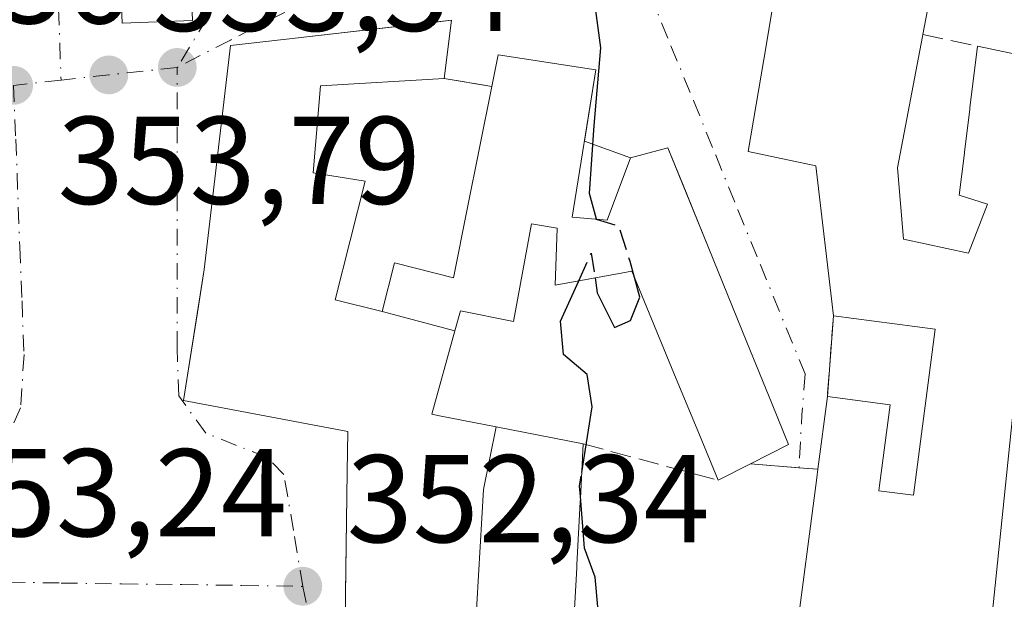
# Model space of a CAD drawing. Units: metres. Extents: x 611377 to 614842, y 4696935 to 4699304.
# Drawn here: x 613343 to 613422, y 4697504 to 4697551 of the extents above; entities that cross this region are included whole.
import ezdxf

# ---------------------------------------------------------------- set-up
doc = ezdxf.new("R2010")
doc.units = ezdxf.units.M
doc.header["$MEASUREMENT"] = 0
doc.linetypes.add('DGN Style 3', pattern=[2.307223458686699, 1.648016756204785, -0.6592067024819142])
doc.linetypes.add('DGN Style 4', pattern=[2.6384748266838614, 1.318413404963828, -0.6592067024819142, 0.001648016756204785, -0.6592067024819142])
for name, color, linetype, lineweight in [('Arbolado forestal CxS', 92, 'Continuous', 0), ('Curva de nivel maestra', 30, 'Continuous', 30), ('Curva de nivel maestra oculto', 30, 'DGN Style 3', 30), ('Edificación Cxs', 1, 'Continuous', 13), ('Muro lineal', 1, 'DGN Style 3', 13), ('Punto de cota en terreno', 7, 'Continuous', 0), ('Rótulo de punto de cota en terreno', 7, 'Continuous', 0), ('Vía urbana Cxs', 4, 'Continuous', 0), ('Vía urbana eje', 4, 'DGN Style 4', 0)]:
    doc.layers.add(name, color=color, linetype=linetype, lineweight=lineweight)
doc.styles.add('Style-Arial', font='txt')

# ---------------------------------------------------------------- blocks, each defined once
blk = doc.blocks.new('5PATER')
at = {"layer": 'Arbolado forestal CxS', "linetype": 'Continuous', "lineweight": 0}
h = blk.add_hatch(color=51, dxfattribs=at)
edge = h.paths.add_edge_path()
edge.add_ellipse((0, 0), major_axis=(-0.1095731443231308, -0.1110710700762829), ratio=0.9994222409660322, start_angle=0, end_angle=360)
blk = doc.blocks.new('*U20')
at = {"layer": 'Vía urbana Cxs', "color": 4, "linetype": 'Continuous', "lineweight": 0}
blk.add_polyline3d([(613313.7401000002, 4697550.970100001, 353.7911000000022), (613339.5100999996, 4697547.3201, 355.1803999999975), (613339.3501000004, 4697572.8301, 359.4434999999939), (613339.3201000001, 4697574.710100001, 360.2452999999951), (613345.3701, 4697574.190099999, 360.1674999999959), (613345.5000999998, 4697570.960100001, 358.4694000000018), (613350.5401, 4697571.170100001, 361.3291999999929), (613351.3300999999, 4697550.6501, 357.1144000000059), (613356.9801000003, 4697550.870100001, 357.8809999999939), (613355.8501000004, 4697580.120100001, 359.4085000000051), (613329.2301000003, 4697582.4801, 358.8185999999987), (613321.2801000001, 4697583.170100001, 357.0679999999993), (613316.3501000004, 4697574.850099999, 355.7433000000019), (613315.1601, 4697569.8301, 355.1756000000024), (613314.0500999996, 4697569.880100001, 354.178899999999), (613313.3701, 4697554.940099999, 354.3505000000005), (613314.2301000003, 4697554.9101, 354.9723999999987)], close=True, dxfattribs=at)
for points in [[(613403.5576999999, 4697551.751300001, 352.8834999999963), (613403.0875000004, 4697548.9981, 353.1508999999933), (613401.6101000002, 4697540.350099999, 352.4317000000011), (613407.0500999996, 4697539.190099999, 354.545100000003), (613408.4600999998, 4697527.170100001, 351.1885000000038), (613407.9801000003, 4697520.670100001, 350.2416999999987), (613407.2100999998, 4697514.840100001, 351.6708000000072), (613405.6999000004, 4697514.962900001, 352.0013999999938), (613401.8000999996, 4697515.280099999, 353.1242000000057), (613404.8601000002, 4697516.8201, 352.8978000000061), (613403.5438999999, 4697520.055299999, 353.7440999999963), (613401.5159, 4697525.0405, 353.4946000000054), (613398.4030999999, 4697532.692700001, 354.0987000000023), (613396.3326000003, 4697537.782500001, 353.4504000000015), (613395.1700999998, 4697540.640100001, 351.9278000000049), (613392.1700999998, 4697539.850099999, 353.6223000000027), (613388.4716999996, 4697541.1918, 354.6956000000064), (613389.3901000004, 4697546.9101, 352.4928000000073), (613381.5301000001, 4697548.100099999, 354.1698000000033), (613381.0301000001, 4697545.5601, 355.0068000000028), (613377.2100999998, 4697546.210100001, 355.8200999999972), (613377.8000999996, 4697550.890100001, 354.0274999999965), (613376.7292999999, 4697550.7676, 354.4418000000005), (613365.4908999996, 4697549.4823, 359.0724000000046), (613360.0500999996, 4697548.860099999, 358.4700000000012), (613357.9200999998, 4697530.890100001, 358.2255000000005), (613357.4617999997, 4697527.944900001, 357.235400000005), (613356.2801000001, 4697520.350099999, 355.2673000000068), (613369.4600999998, 4697517.870100001, 360.0022999999928), (613369.4181000004, 4697514.630700001, 358.6606000000029), (613369.2901, 4697504.762900001, 357.055600000007), (613369.2401000002, 4697500.9101, 356.5406999999978)], [(613419.6700999998, 4697488.120100001, 350.4664000000048), (613423.5500999996, 4697525.7601, 351.3303000000014)]]:
    blk.add_polyline3d(points, dxfattribs=at)

msp = doc.modelspace()

# ---------------------------------------------------------------- linework, layer by layer
at = {"layer": 'Curva de nivel maestra', "color": 30, "linetype": 'Continuous', "lineweight": 30, "elevation": 350, "flags": 128}
for points in [[(613389.4408999998, 4697534.9135), (613388.8799999999, 4697536.9801), (613389.2400000002, 4697542.450099999), (613389.79, 4697548.6801), (613388.5300000003, 4697558.0801), (613388.4307000004, 4697561.4781)], [(613388.2495999997, 4697514.5766), (613389.0899999999, 4697519.860099999), (613388.6900000004, 4697522.450099999), (613386.7999999998, 4697524.050100001), (613386.5499999998, 4697526.720100001), (613388.017, 4697529.968800001)], [(613389.3191999998, 4697530.201400001), (613389.5, 4697529.0001), (613390.8799999999, 4697526.2301), (613392.1699999999, 4697526.770099999), (613392.9199999999, 4697528.6501), (613392.4830999998, 4697530.237500001)], [(613387.6878000004, 4697501.229), (613388.8499999996, 4697502.0001), (613389.5800000001, 4697503.5101), (613389.3399999999, 4697506.170100001), (613388.4800000006, 4697508.5101), (613388.1486000001, 4697512.6522)]]:
    msp.add_lwpolyline(points, dxfattribs=at)
at = {"layer": 'Curva de nivel maestra oculto', "color": 30, "linetype": 'DGN Style 3', "lineweight": 30, "elevation": 350, "flags": 128}
for points in [[(613392.4830999998, 4697530.237500001), (613392.1299999999, 4697531.520099999), (613391.2400000002, 4697534.340100001), (613389.4500000002, 4697534.880100001), (613389.4408999998, 4697534.9135)], [(613388.017, 4697529.968800001), (613389.0199999996, 4697532.190099999), (613389.3191999998, 4697530.201400001)], [(613388.1486000001, 4697512.6522), (613388.0800000001, 4697513.5101), (613388.2495999997, 4697514.5766)]]:
    msp.add_lwpolyline(points, dxfattribs=at)
at = {"layer": 'Edificación Cxs', "color": 1, "linetype": 'Continuous', "lineweight": 13, "flags": 128}
for points, elevation in [([(613355.8501000004, 4697580.120100001), (613356.9801000003, 4697550.870100001), (613351.3300999999, 4697550.6501), (613350.5401, 4697571.170100001), (613345.5000999998, 4697570.960100001), (613345.3701, 4697574.190099999), (613339.3201000001, 4697574.710100001), (613339.3501000004, 4697572.8301), (613329.3701, 4697573.690099999), (613316.3501000004, 4697574.850099999), (613321.2801000001, 4697583.170100001), (613329.2301000003, 4697582.4801)], 361.3291999999928), ([(613372.2297999999, 4697527.500200001), (613378.0658, 4697525.9474), (613376.2100999998, 4697519.2601), (613376.8161000004, 4697519.140900001), (613381.3792000003, 4697518.2444), (613380.3600000005, 4697513.219000001), (613379.5683000004, 4697499.4046), (613375.2587000001, 4697500.0329), (613375.0040999996, 4697500.0701), (613369.2401000002, 4697500.9101), (613369.2901, 4697504.762900001), (613369.2918999996, 4697504.903899999), (613369.4181000004, 4697514.630700001), (613369.4600999998, 4697517.870100001), (613356.2801000001, 4697520.350099999), (613357.9200999998, 4697530.890100001), (613360.0500999996, 4697548.860099999), (613365.4908999996, 4697549.4823), (613377.8000999996, 4697550.890100001), (613377.2100999998, 4697546.210100001), (613367.2801000001, 4697545.620100001), (613366.6700999998, 4697538.630100001), (613370.8701, 4697537.9801), (613368.4600999998, 4697528.440099999)], 363.1080999999976), ([(613378.0658, 4697525.9474), (613372.2297999999, 4697527.500200001), (613373.2100999998, 4697531.420100001), (613377.9401000004, 4697530.210100001), (613379.0509000003, 4697535.728700001), (613381.0301000001, 4697545.5601), (613381.5301000001, 4697548.100099999), (613389.3901000004, 4697546.9101), (613387.4901000002, 4697535.0801), (613390.3000999996, 4697534.840100001), (613392.1700999998, 4697539.850099999), (613395.1700999998, 4697540.640100001), (613398.4030999999, 4697532.692700001), (613401.5159, 4697525.0405), (613403.5438999999, 4697520.055299999), (613404.8601000002, 4697516.8201), (613401.8000999996, 4697515.280099999), (613399.2100999998, 4697513.960100001), (613397.6990999999, 4697517.6165), (613395.6558999997, 4697522.560900001), (613392.4835000001, 4697530.237500001), (613392.2801000001, 4697530.7301), (613391.5421000002, 4697530.598300001), (613386.1201, 4697529.630100001), (613386.2801000001, 4697534.190099999), (613384.2301000003, 4697534.550100001), (613382.7801000001, 4697526.690099999), (613378.5100999996, 4697527.550100001)], 360.5344000000043)]:
    msp.add_lwpolyline(points, close=True, dxfattribs=dict(at, elevation=elevation))
at = {"layer": 'Edificación Cxs', "color": 1, "linetype": 'Continuous', "lineweight": 13, "elevation": 358.9517000000055, "flags": 128}
for points in [[(613417.2301000003, 4697557.9801), (613415.6501000002, 4697549.7301), (613415.6212999999, 4697549.5799), (613413.6001000004, 4697539.050100001), (613414.1001000004, 4697533.3201), (613419.3201000001, 4697532.190099999), (613420.8300999999, 4697536.130100001), (613418.5701000001, 4697536.850099999), (613418.9819, 4697540.220899999), (613418.9896999998, 4697540.285300001), (613419.4137000004, 4697543.755100001), (613419.4275000002, 4697543.868100001), (613420.0301000001, 4697548.800100001), (613429.4600999998, 4697546.8301)], [(613405.3901000004, 4697500.880100001), (613407.1217, 4697514.161900001), (613407.2100999998, 4697514.840100001), (613407.9801000003, 4697520.670100001), (613413.0100999996, 4697520.0101), (613412.1549000005, 4697513.5351), (613412.1001000004, 4697513.120100001), (613414.8901000004, 4697512.7601), (613416.6501000002, 4697526.090100001), (613408.4600999998, 4697527.170100001), (613407.0500999996, 4697539.190099999), (613401.6101000002, 4697540.350099999), (613403.0875000004, 4697548.9981), (613403.5576999999, 4697551.751300001)], [(613423.5500999996, 4697525.7601), (613419.6700999998, 4697488.120100001)], [(613379.5683000004, 4697499.4046), (613380.3600000005, 4697513.219000001), (613381.3792000003, 4697518.2444), (613388.3701, 4697516.870100001), (613388.1398999998, 4697512.483899999), (613388.1261, 4697512.2235), (613387.8614999996, 4697507.181500001), (613387.8475000003, 4697506.916300001), (613387.5500999996, 4697501.2501)]]:
    msp.add_lwpolyline(points, dxfattribs=at)
at = {"layer": 'Edificación Cxs', "color": 1, "linetype": 'Continuous', "lineweight": 13, "extrusion": (0.5665852184357273, -0.2618954144039782, 0.7812758681568935), "elevation": -882438.7662021744, "flags": 128}
msp.add_lwpolyline([(4521439.247493505, 1105087.393829793), (4521438.478677501, 1105091.719143884), (4521430.327062834, 1105089.124243805)], dxfattribs=at)
at = {"layer": 'Edificación Cxs', "color": 1, "linetype": 'Continuous', "lineweight": 13, "extrusion": (0.1270860919857413, -0.02654926843228685, 0.9915363137926427), "elevation": -46411.14041633486, "flags": 128}
msp.add_lwpolyline([(4723720.386476777, 357156.4116631787), (4723720.386476777, 357146.6958549283)], dxfattribs=at)
at = {"layer": 'Edificación Cxs', "color": 1, "linetype": 'Continuous', "lineweight": 13, "extrusion": (0.03092045725883047, 0.2341120333861667, 0.9717177991303336), "elevation": 1119053.307275455, "flags": 128}
msp.add_lwpolyline([(6958.846190815326, -4603323.307347672), (6958.846190815326, -4603329.359134748)], dxfattribs=at)
at = {"layer": 'Edificación Cxs', "color": 1, "linetype": 'Continuous', "lineweight": 13, "extrusion": (-0.2096512207450795, -0.1068492706887963, 0.9719205723686326), "elevation": -630183.3092517746, "flags": 128}
msp.add_lwpolyline([(-3906767.913665717, 2604408.793820219), (-3906767.913665717, 2604405.802861437)], dxfattribs=at)
at = {"layer": 'Edificación Cxs', "color": 1, "linetype": 'Continuous', "lineweight": 13}
for points in [[(613408.4600999998, 4697527.170100001, 351.1885000000038), (613407.0500999996, 4697539.190099999, 354.545100000003), (613401.6101000002, 4697540.350099999, 352.4317000000011), (613403.0875000004, 4697548.9981, 353.1508999999933), (613403.5576999999, 4697551.751300001, 352.8834999999963), (613405.0305000005, 4697560.372500001, 352.7465999999986), (613406.2605, 4697567.5723, 351.9340999999986), (613406.2745000003, 4697567.653700001, 351.9125000000058), (613407.2100999998, 4697573.130100001, 350.116200000004), (613415.9561000001, 4697575.7849, 350.2458000000042), (613420.7969000004, 4697577.2543, 350.1869000000006), (613424.5658999998, 4697578.398499999, 350.5135000000009), (613435.0800999999, 4697581.590100001, 348.2439000000013), (613436.4401000004, 4697580.800100001, 348.2369000000036), (613432.5301000001, 4697562.370100001, 350.3059000000067)], [(613355.8501000004, 4697580.120100001, 359.4085000000051), (613356.9801000003, 4697550.870100001, 357.8809999999939), (613351.3300999999, 4697550.6501, 357.1144000000059), (613350.5401, 4697571.170100001, 361.3291999999929), (613345.5000999998, 4697570.960100001, 358.4694000000018), (613345.3701, 4697574.190099999, 360.1674999999959), (613339.3201000001, 4697574.710100001, 360.2452999999951), (613339.3501000004, 4697572.8301, 359.4434999999939)], [(613369.2401000002, 4697500.9101, 356.5406999999978), (613369.2901, 4697504.762900001, 357.055600000007), (613369.2918999996, 4697504.903899999, 357.0774999999995), (613369.4181000004, 4697514.630700001, 358.6606000000029), (613369.4600999998, 4697517.870100001, 360.0022999999928), (613356.2801000001, 4697520.350099999, 355.2673000000068), (613357.9200999998, 4697530.890100001, 358.2255000000005), (613360.0500999996, 4697548.860099999, 358.4700000000012), (613365.4908999996, 4697549.4823, 359.0724000000046), (613377.8000999996, 4697550.890100001, 354.0274999999965), (613377.2100999998, 4697546.210100001, 355.8200999999972)], [(613415.6501000002, 4697549.7301, 352.9187999999995), (613415.6212999999, 4697549.5799, 352.8944000000047), (613413.6001000004, 4697539.050100001, 353.5972000000039), (613414.1001000004, 4697533.3201, 354.8524000000034), (613419.3201000001, 4697532.190099999, 353.9815999999992), (613420.8300999999, 4697536.130100001, 353.2964999999967), (613418.5701000001, 4697536.850099999, 352.4835000000021), (613418.9819, 4697540.220899999, 351.3788999999961), (613418.9896999998, 4697540.285300001, 351.359500000006), (613419.4137000004, 4697543.755100001, 351.0166000000027), (613419.4275000002, 4697543.868100001, 351.0388999999996), (613420.0301000001, 4697548.800100001, 351.1613999999972)], [(613381.0301000001, 4697545.5601, 355.0068000000028), (613381.5301000001, 4697548.100099999, 354.1698000000033), (613389.3901000004, 4697546.9101, 352.4928000000073), (613387.4901000002, 4697535.0801, 355.3423000000039), (613390.3000999996, 4697534.840100001, 355.8565999999992), (613392.1700999998, 4697539.850099999, 353.6223000000027), (613395.1700999998, 4697540.640100001, 351.9278000000049), (613398.4030999999, 4697532.692700001, 354.0987000000023), (613401.5159, 4697525.0405, 353.4946000000054), (613403.5438999999, 4697520.055299999, 353.7440999999963), (613404.8601000002, 4697516.8201, 352.8978000000061), (613401.8000999996, 4697515.280099999, 353.1242000000057)], [(613429.4600999998, 4697546.8301, 349.8999999999942), (613426.9700999996, 4697534.1801, 350.7618999999977), (613423.5500999996, 4697525.7601, 351.3303000000014), (613419.6700999998, 4697488.120100001, 350.4664000000048), (613411.7600999996, 4697488.9301, 353.9266999999964), (613410.8148999996, 4697482.967499999, 351.0659000000014), (613409.6201, 4697475.4301, 349.960699999996), (613403.7001, 4697476.530099999, 351.1561999999976)], [(613377.2100999998, 4697546.210100001, 355.8200999999972), (613367.2801000001, 4697545.620100001, 361.4097000000039), (613366.6700999998, 4697538.630100001, 363.1080999999977), (613370.8701, 4697537.9801, 358.6584000000003), (613368.4600999998, 4697528.440099999, 362.1484000000055), (613372.2301000003, 4697527.5001, 360.5344000000041), (613373.2100999998, 4697531.420100001, 357.3451000000059), (613377.9401000004, 4697530.210100001, 356.4116999999969), (613379.0509000003, 4697535.728700001, 354.6576999999961), (613381.0301000001, 4697545.5601, 355.0068000000028)], [(613399.2100999998, 4697513.960100001, 352.4204000000027), (613397.6990999999, 4697517.6165, 355.9722000000039), (613395.6558999997, 4697522.560900001, 354.9133000000002), (613392.4835000001, 4697530.237500001, 355.4357000000018), (613392.2801000001, 4697530.7301, 355.6919000000053), (613391.5421000002, 4697530.598300001, 355.3582000000025), (613386.1201, 4697529.630100001, 353.5737999999984), (613386.2801000001, 4697534.190099999, 355.3200999999972), (613384.2301000003, 4697534.550100001, 355.375), (613382.7801000001, 4697526.690099999, 353.2737000000052), (613378.5100999996, 4697527.550100001, 357.3105000000069), (613378.0654999996, 4697525.9475, 357.6722000000009), (613376.2100999998, 4697519.2601, 358.8352000000014), (613376.8161000004, 4697519.140900001, 358.4725999999937), (613381.3790999996, 4697518.244100001, 355.2747999999993), (613388.3701, 4697516.870100001, 354.1089000000065)], [(613407.9801000003, 4697520.670100001, 350.2416999999987), (613413.0100999996, 4697520.0101, 350.9878000000026), (613412.1549000005, 4697513.5351, 352.4223999999958), (613412.1001000004, 4697513.120100001, 352.4532999999938), (613414.8901000004, 4697512.7601, 352.4833000000072), (613416.6501000002, 4697526.090100001, 353.5206999999937), (613408.4600999998, 4697527.170100001, 351.1885000000038)], [(613388.3701, 4697516.870100001, 354.1089000000065), (613388.1398999998, 4697512.483899999, 355.0994999999967), (613388.1261, 4697512.2235, 355.0592000000034), (613387.8614999996, 4697507.181500001, 354.2946999999986), (613387.8475000003, 4697506.916300001, 354.2645000000048), (613387.5500999996, 4697501.2501, 354.1589999999997), (613397.6001000004, 4697499.710100001, 352.8263000000007), (613397.9101, 4697501.960100001, 351.0187000000006), (613405.3901000004, 4697500.880100001, 353.758600000001), (613407.1217, 4697514.161900001, 351.732999999993), (613407.2100999998, 4697514.840100001, 351.6708000000072)]]:
    msp.add_polyline3d(points, dxfattribs=at)
at = {"layer": 'Muro lineal', "color": 1, "linetype": 'DGN Style 3', "lineweight": 13, "extrusion": (0.3573835172095443, -0.07588280153868744, 0.9308699275718254), "elevation": -136910.0698453811, "flags": 128}
msp.add_lwpolyline([(4722515.267621744, 349796.4135841358), (4722515.267621743, 349791.6034121265)], dxfattribs=at)
at = {"layer": 'Muro lineal', "color": 1, "linetype": 'DGN Style 3', "lineweight": 13, "extrusion": (0.2025024780154665, -0.03445722797243248, 0.9786753526262176), "elevation": -37305.78330714951, "flags": 128}
msp.add_lwpolyline([(4733874.725344214, 179472.8051320867), (4733874.725344214, 179468.8457941506)], dxfattribs=at)
at = {"layer": 'Muro lineal', "color": 1, "linetype": 'DGN Style 3', "lineweight": 13, "extrusion": (-0.01058708210380021, -0.1433667369647166, 0.9896130013417453), "elevation": -679615.8072050589, "flags": 128}
msp.add_lwpolyline([(265790.420276017, 4680866.306910489), (265790.420276017, 4680859.720801605)], dxfattribs=at)
at = {"layer": 'Muro lineal', "color": 1, "linetype": 'DGN Style 3', "lineweight": 13, "extrusion": (0.1436781675003697, -0.03857043057470057, 0.98887254288357), "elevation": -92704.56276126955, "flags": 128}
msp.add_lwpolyline([(4695917.620786213, 618606.2767818944), (4695917.620786213, 618594.9266835579)], dxfattribs=at)
at = {"layer": 'Muro lineal', "color": 1, "linetype": 'DGN Style 3', "lineweight": 13, "extrusion": (0.257803153272582, -0.02096735438803118, 0.96596992924867), "elevation": 59983.55802629965, "flags": 128}
msp.add_lwpolyline([(4731779.899233268, -222649.1810317683), (4731779.899233268, -222654.8001127929)], dxfattribs=at)
at = {"layer": 'Vía urbana Cxs', "color": 4, "linetype": 'Continuous', "lineweight": 0, "extrusion": (0.2025024780154665, -0.03445722797243248, 0.9786753526262176), "elevation": -37305.78330714951, "flags": 128}
msp.add_lwpolyline([(4733874.725344214, 179468.8457941506), (4733874.725344214, 179472.8051320867)], dxfattribs=at)
at = {"layer": 'Vía urbana Cxs', "color": 4, "linetype": 'Continuous', "lineweight": 0, "extrusion": (0.2474133392955234, -0.0897562398639967, 0.9647437260454793), "elevation": -269530.9535587752, "flags": 128}
msp.add_lwpolyline([(4625118.028432684, 989326.5440727373), (4625118.028432684, 989330.622098527)], dxfattribs=at)
at = {"layer": 'Vía urbana Cxs', "color": 4, "linetype": 'Continuous', "lineweight": 0, "extrusion": (-0.01058708210380021, -0.1433667369647166, 0.9896130013417453), "elevation": -679615.8072050589, "flags": 128}
msp.add_lwpolyline([(265790.420276017, 4680866.306910489), (265790.420276017, 4680859.720801605)], dxfattribs=at)
at = {"layer": 'Vía urbana Cxs', "color": 4, "linetype": 'Continuous', "lineweight": 0, "extrusion": (0.03092045725883047, 0.2341120333861667, 0.9717177991303336), "elevation": 1119053.307275455, "flags": 128}
msp.add_lwpolyline([(6958.846190815326, -4603329.359134748), (6958.846190815326, -4603323.307347672)], dxfattribs=at)
at = {"layer": 'Vía urbana Cxs', "color": 4, "linetype": 'Continuous', "lineweight": 0, "extrusion": (-0.08097155978341732, -0.9967163531327438, 0.0003433715248670781), "elevation": -4731758.278041868, "flags": 128}
msp.add_lwpolyline([(231027.9073471133, 1976.421971747698), (231026.3921626805, 1976.752571767174), (231022.4794838364, 1977.875371833377)], dxfattribs=at)
at = {"layer": 'Vía urbana Cxs', "color": 4, "linetype": 'Continuous', "lineweight": 0, "extrusion": (-0.002083906752179114, -0.160616038638236, 0.9870147645627239), "elevation": -755420.392792482, "flags": 128}
msp.add_lwpolyline([(552375.2006624634, 4644037.849241181), (552375.2006624634, 4644027.993645294)], dxfattribs=at)
at = {"layer": 'Vía urbana Cxs', "color": 4, "linetype": 'Continuous', "lineweight": 0, "extrusion": (0.9998503854099636, -0.01428016746031376, 0.009761332534686123), "elevation": 546199.8517837323, "flags": 128}
msp.add_lwpolyline([(4705785.302286123, -4974.797897661756), (4705785.161274797, -4974.819798705179), (4705781.30815365, -4975.334723237706)], dxfattribs=at)
at = {"layer": 'Vía urbana Cxs', "color": 4, "linetype": 'Continuous', "lineweight": 0}
for points in [[(613339.3501000004, 4697572.8301, 359.4434999999939), (613339.3201000001, 4697574.710100001, 360.2452999999951), (613345.3701, 4697574.190099999, 360.1674999999959), (613345.5000999998, 4697570.960100001, 358.4694000000018), (613350.5401, 4697571.170100001, 361.3291999999929), (613351.3300999999, 4697550.6501, 357.1144000000059), (613356.9801000003, 4697550.870100001, 357.8809999999939), (613355.8501000004, 4697580.120100001, 359.4085000000051)], [(613405.0305000005, 4697560.372500001, 352.7465999999986), (613403.5576999999, 4697551.751300001, 352.8834999999963), (613403.0875000004, 4697548.9981, 353.1508999999933), (613401.6101000002, 4697540.350099999, 352.4317000000011), (613407.0500999996, 4697539.190099999, 354.545100000003), (613408.4600999998, 4697527.170100001, 351.1885000000038)], [(613377.2100999998, 4697546.210100001, 355.8200999999972), (613377.8000999996, 4697550.890100001, 354.0274999999965), (613376.7292999999, 4697550.7676, 354.4418000000005), (613365.4908999996, 4697549.4823, 359.0724000000046), (613360.0500999996, 4697548.860099999, 358.4700000000012), (613357.9200999998, 4697530.890100001, 358.2255000000005), (613357.4617999997, 4697527.944900001, 357.235400000005), (613356.2801000001, 4697520.350099999, 355.2673000000068), (613369.4600999998, 4697517.870100001, 360.0022999999928), (613369.4181000004, 4697514.630700001, 358.6606000000029)], [(613388.4716999996, 4697541.1918, 354.6956000000064), (613389.3901000004, 4697546.9101, 352.4928000000073), (613381.5301000001, 4697548.100099999, 354.1698000000033), (613381.0301000001, 4697545.5601, 355.0068000000028)], [(613403.7001, 4697476.530099999, 351.1561999999976), (613409.6201, 4697475.4301, 349.960699999996), (613410.8148999996, 4697482.967499999, 351.0659000000014), (613411.7600999996, 4697488.9301, 353.9266999999964), (613419.6700999998, 4697488.120100001, 350.4664000000048), (613423.5500999996, 4697525.7601, 351.3303000000014), (613426.9700999996, 4697534.1801, 350.7618999999977), (613429.4600999998, 4697546.8301, 349.8999999999942)], [(613401.8000999996, 4697515.280099999, 353.1242000000057), (613404.8601000002, 4697516.8201, 352.8978000000061), (613403.5438999999, 4697520.055299999, 353.7440999999963), (613401.5159, 4697525.0405, 353.4946000000054), (613398.4030999999, 4697532.692700001, 354.0987000000023), (613396.3326000003, 4697537.782500001, 353.4504000000015), (613395.1700999998, 4697540.640100001, 351.9278000000049), (613392.1700999998, 4697539.850099999, 353.6223000000027)]]:
    msp.add_polyline3d(points, dxfattribs=at)
at = {"layer": 'Vía urbana eje', "color": 4, "linetype": 'DGN Style 4', "lineweight": 0, "extrusion": (0.006879005750503184, -0.182074109564838, 0.983260747668723), "elevation": -850734.3735653555, "flags": 128}
msp.add_lwpolyline([(790262.2539750847, 4592940.49076892), (790262.2539750847, 4592915.1691531)], dxfattribs=at)
at = {"layer": 'Vía urbana eje', "color": 4, "linetype": 'DGN Style 4', "lineweight": 0, "extrusion": (-0.1094599445264891, 0.9939810395339527, 0.00449595276452011), "elevation": 4602136.45956609, "flags": 128}
msp.add_lwpolyline([(-1123868.599783505, -20335.93537026633), (-1123863.067155904, -20337.19008294752), (-1123859.224136316, -20337.33798444234)], dxfattribs=at)
at = {"layer": 'Vía urbana eje', "color": 4, "linetype": 'DGN Style 4', "lineweight": 0, "extrusion": (0.1213509053995097, 0.01334224614206921, 0.992519995882503), "elevation": 137457.1707520147, "flags": 128}
msp.add_lwpolyline([(4602375.774821254, -1114619.176673086), (4602375.774821254, -1114615.304690998)], dxfattribs=at)
at = {"layer": 'Vía urbana eje', "color": 4, "linetype": 'DGN Style 4', "lineweight": 0, "extrusion": (0.9954935911582888, -0.05284432208085701, 0.07873999991483686), "elevation": 362432.1659414885, "flags": 128}
msp.add_lwpolyline([(4723433.960047235, -28274.83450969357), (4723430.657862942, -28273.74643141319), (4723426.407459274, -28273.69186198529)], dxfattribs=at)
at = {"layer": 'Vía urbana eje', "color": 4, "linetype": 'DGN Style 4', "lineweight": 0}
for points in [[(613344.5301000001, 4697584.870100001, 356.6342000000004), (613348.2801000001, 4697584.140100001, 356.3139999999985), (613352.0301000001, 4697583.420100001, 356.2253999999957), (613355.7801000001, 4697582.690099999, 358.1995000000024), (613356.6201, 4697581.7601, 358.9382000000041), (613357.4401000004, 4697572.640100001, 361.7390000000014), (613357.8300999999, 4697568.090100001, 361.5996000000014), (613358.2500999998, 4697563.530099999, 360.9103000000032), (613359.0701000001, 4697554.4101, 358.4673999999941), (613358.1901000004, 4697551.0701, 357.8742000000057), (613355.7600999996, 4697547.100099999, 355.2583000000013)], [(613391.8501000004, 4697557.600099999, 350.0350000000035), (613387.1901000004, 4697556.8201, 350.7574000000022), (613382.5301000001, 4697556.030099999, 351.732799999998), (613377.8901000004, 4697555.2501, 353.5344999999944), (613373.2301000003, 4697554.460100001, 354.7059000000008), (613368.5800999999, 4697553.690099999, 355.258600000001), (613364.3201000001, 4697551.4801, 356.5396000000038), (613360.0301000001, 4697549.300100001, 358.2905000000028), (613355.7600999996, 4697547.100099999, 355.2583000000013)], [(613391.8501000004, 4697557.600099999, 350.0350000000035), (613393.6401000004, 4697553.210100001, 349.5432000000001), (613395.4200999998, 4697548.8301, 349.6416999999929), (613397.2301000003, 4697544.440099999, 349.8010999999969), (613399.0100999996, 4697540.050100001, 351.7955999999977), (613400.8000999996, 4697535.6601, 351.4888999999966), (613402.6001000004, 4697531.2601, 349.9781999999978), (613406.1901000004, 4697522.5001, 350.8622999999934)], [(613365.8501000004, 4697505.440099999, 354.3953000000038), (613365.1001000004, 4697509.9301, 353.8022999999957), (613364.3300999999, 4697514.4101, 354.8776000000071), (613363.0100999996, 4697515.780099999, 355.0142000000051), (613360.5301000001, 4697516.7601, 354.7194000000018), (613358.0500999996, 4697517.7501, 354.3601999999955), (613355.8901000004, 4697520.7301, 355.2323999999935), (613355.7600999996, 4697524.600099999, 355.8975000000065), (613355.7600999996, 4697547.100099999, 355.2583000000013)], [(613342.6201, 4697545.6601, 354.3283999999985), (613342.8000999996, 4697541.340100001, 354.0960000000051), (613343.1201, 4697532.690099999, 353.7556000000041), (613343.3000999996, 4697528.370100001, 354.3815999999933), (613343.4600999998, 4697524.050100001, 354.3469000000041), (613343.1901000004, 4697519.7601, 353.8221999999951), (613341.1201, 4697515.350099999, 353.5877000000037), (613338.0500999996, 4697512.210100001, 353.4370999999956), (613334.9600999998, 4697509.0701, 353.4247000000032), (613331.8901000004, 4697505.9301, 354.3086999999941)], [(613331.8901000004, 4697505.9301, 354.3086999999941), (613336.7500999998, 4697505.850099999, 354.3695000000007), (613346.4401000004, 4697505.710100001, 353.9444999999978), (613351.3000999996, 4697505.640100001, 353.937699999995), (613356.1401000004, 4697505.590100001, 353.8705999999947), (613361.0000999998, 4697505.5101, 353.6837999999989), (613365.8501000004, 4697505.440099999, 354.3953000000038)], [(613365.8501000004, 4697505.440099999, 354.3953000000038), (613366.5800999999, 4697501.850099999, 355.0733999999939), (613367.3201000001, 4697498.2601, 355.6166999999987), (613366.6401000004, 4697490.390100001, 354.741200000004), (613366.2801000001, 4697486.460100001, 354.2676000000066), (613362.6401000004, 4697483.190099999, 355.7550000000047)]]:
    msp.add_polyline3d(points, dxfattribs=at)

# ---------------------------------------------------------------- block references
at = {"layer": 'Punto de cota en terreno', "color": 7, "linetype": 'Continuous', "lineweight": 0, "xscale": 10, "yscale": 10, "zscale": 10}
for p in [(613355.7699999996, 4697547.100000001, 353.3600000000006), (613350.2699999996, 4697546.5, 353.5399999999936), (613342.6299999999, 4697545.66, 353.7899999999936), (613365.8499999996, 4697505.449999999, 352.3399999999965)]:
    msp.add_blockref('5PATER', p, dxfattribs=at)
at = {"layer": 'Vía urbana Cxs', "color": 4, "linetype": 'Continuous', "lineweight": 0}
msp.add_blockref('*U20', (0, 0), dxfattribs=at)

# ---------------------------------------------------------------- texts
at = {"layer": 'Rótulo de punto de cota en terreno', "color": 7, "linetype": 'Continuous', "lineweight": 0, "style": 'Style-Arial'}
for s, p in [('353,36', (613322.8272000002, 4697550.627800001)), ('353,54', (613353.7977999998, 4697550.027799999)), ('353,79', (613346.1578000003, 4697536.1371)), ('353,24', (613335.4277999997, 4697509.457800001)), ('352,34', (613369.3777999999, 4697508.977800001))]:
    msp.add_text(s, height=7.000000000000002, dxfattribs=at).set_placement(p)

doc.saveas('drawing.dxf')
